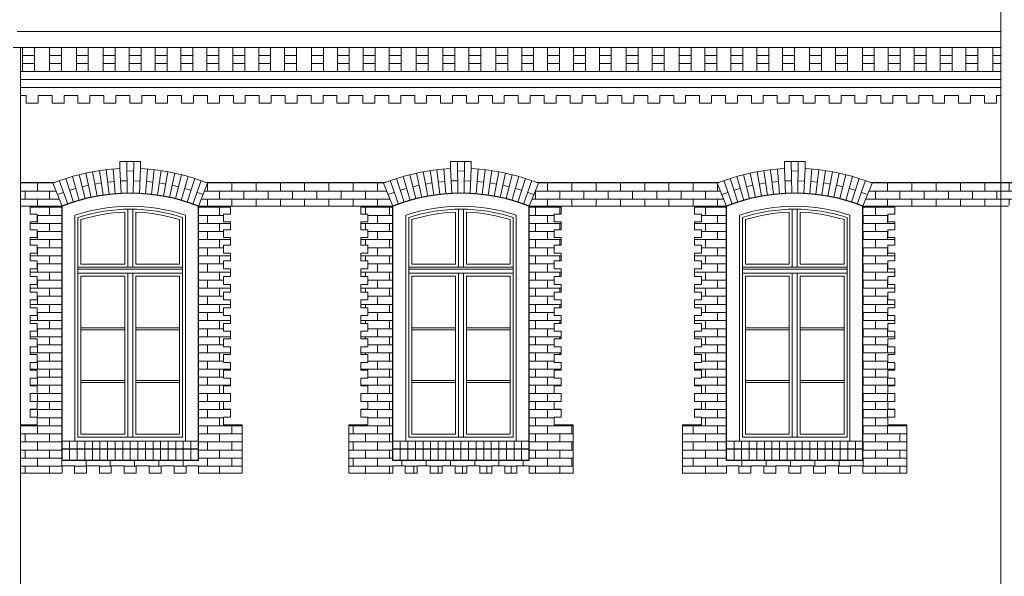
# Model space of a CAD drawing. Units: centimetres. Extents: x 11711 to 27676, y -13618 to -101.
# Drawn here: x 22854 to 23843, y -8906 to -8347 of the extents above; entities that cross this region are included whole.
import ezdxf

# ---------------------------------------------------------------- set-up
doc = ezdxf.new("R2010")
doc.units = ezdxf.units.CM
for name, color, linetype, lineweight in [('Elewacje', 142, 'Continuous', 25), ('Lpomoc', 95, 'Continuous', 13), ('Obrys', 143, 'Continuous', 20), ('Wypełnienie', 252, 'Continuous', 9)]:
    doc.layers.add(name, color=color, linetype=linetype, lineweight=lineweight)

msp = doc.modelspace()

# ---------------------------------------------------------------- hatches: boundary and pattern name
at = {"layer": 'Wypełnienie'}
h = msp.add_hatch(dxfattribs=at)
h.set_pattern_fill('AR-BRSTD', color=256, scale=0.12, style=0)
h.paths.add_polyline_path([(22840.31, -8534.44), (22840.31, -8510.44), (22836.88, -8510.44), (22836.88, -8534.44)])
edge = h.paths.add_edge_path()
edge.add_line((22855.31, -8510.44), (22855.31, -8534.44))
edge.add_line((22855.31, -8534.44), (22896.88, -8534.44))
edge.add_line((22896.88, -8534.44), (22887.69, -8511.19))
edge.add_arc((22965.38, -8707.79), 211.39, 111.00229, 111.56197, ccw=False)
edge.add_line((22889.61, -8510.44), (22855.31, -8510.44))
h = msp.add_hatch(dxfattribs=at)
h.set_pattern_fill('AR-BRSTD', color=256, scale=0.12, style=0)
h.paths.add_polyline_path([(23219.69, -8511.19, -0.002442), (23221.61, -8510.44), (23154.14, -8510.44), (23041.14, -8510.44, -0.002442), (23043.06, -8511.19), (23033.88, -8534.44), (23178.88, -8534.44), (23228.88, -8534.44)])
h = msp.add_hatch(dxfattribs=at)
h.set_pattern_fill('AR-BRSTD', color=256, scale=0.12, style=0)
h.paths.add_polyline_path([(23554.69, -8511.19, -0.002442), (23556.61, -8510.44), (23489.14, -8510.44), (23373.14, -8510.44, -0.002442), (23375.06, -8511.19), (23365.88, -8534.44), (23510.88, -8534.44), (23563.88, -8534.44)])
h = msp.add_hatch(dxfattribs=at)
h.set_pattern_fill('AR-BRSTD', color=256, scale=0.12, style=0)
h.paths.add_polyline_path([(23942, -8510.44), (23708.14, -8510.44, -0.002442), (23710.06, -8511.19), (23700.88, -8534.44), (23846.9, -8534.44), (23846.9, -8533.33), (23866.88, -8532.51), (23866.88, -8531.39), (23858.26, -8531.39, -0.414214), (23850.76, -8523.89), (23866.88, -8523.89), (23866.88, -8522.23), (23863.88, -8522.23), (23863.88, -8519.23)])
h = msp.add_hatch(dxfattribs=at)
h.set_pattern_fill('AR-BRSTD', color=256, scale=0.12, style=0)
h.paths.add_polyline_path([(22855.31, -8754.04), (22855.31, -8802.53), (22896.88, -8802.53), (22896.88, -8795.03), (22909.38, -8795.03), (22909.38, -8802.53), (22921.38, -8802.53), (22921.38, -8795.03), (22934.38, -8795.03), (22934.38, -8802.53), (22946.38, -8802.53), (22946.38, -8795.03), (22959.38, -8795.03), (22959.38, -8802.53), (22971.38, -8802.53), (22971.38, -8795.03), (22984.38, -8795.03), (22984.38, -8802.53), (22996.38, -8802.53), (22996.38, -8795.03), (23009.38, -8795.03), (23009.38, -8802.53), (23021.38, -8802.53), (23021.38, -8795.03), (23033.88, -8795.03), (23033.88, -8802.53), (23077.88, -8802.53), (23077.88, -8754.04), (23058.88, -8754.04), (23058.88, -8746.2), (23065.88, -8746.2), (23065.88, -8738.36), (23058.88, -8738.36), (23058.88, -8730.52), (23065.88, -8730.52), (23065.88, -8722.67), (23058.88, -8722.67), (23058.88, -8714.83), (23065.88, -8714.83), (23065.88, -8706.99), (23058.88, -8706.99), (23058.88, -8699.14), (23065.88, -8699.14), (23065.88, -8691.3), (23058.88, -8691.3), (23058.88, -8683.46), (23065.88, -8683.46), (23065.88, -8675.61), (23058.88, -8675.61), (23058.88, -8667.77), (23065.88, -8667.77), (23065.88, -8659.93), (23058.88, -8659.93), (23058.88, -8652.09), (23065.88, -8652.09), (23065.88, -8644.24), (23058.88, -8644.24), (23058.88, -8636.4), (23065.88, -8636.4), (23065.88, -8628.56), (23058.88, -8628.56), (23058.88, -8620.71), (23065.88, -8620.71), (23065.88, -8612.87), (23058.88, -8612.87), (23058.88, -8605.03), (23065.88, -8605.03), (23065.88, -8597.18), (23058.88, -8597.18), (23058.88, -8589.34), (23065.88, -8589.34), (23065.88, -8581.5), (23058.88, -8581.5), (23058.88, -8573.65), (23065.88, -8573.65), (23065.88, -8565.81), (23058.88, -8565.81), (23058.88, -8557.97), (23065.88, -8557.97), (23065.88, -8550.13), (23058.88, -8550.13), (23058.88, -8542.28), (23065.88, -8542.28), (23065.88, -8534.44), (23033.88, -8534.44), (23033.88, -8789.65), (22896.88, -8789.65), (22896.88, -8534.44), (22864.88, -8534.44), (22864.88, -8542.28), (22871.88, -8542.28), (22871.88, -8550.13), (22864.88, -8550.13), (22864.88, -8557.97), (22871.88, -8557.97), (22871.88, -8565.81), (22864.88, -8565.81), (22864.88, -8573.65), (22871.88, -8573.65), (22871.88, -8581.5), (22864.88, -8581.5), (22864.88, -8589.34), (22871.88, -8589.34), (22871.88, -8597.18), (22864.88, -8597.18), (22864.88, -8605.03), (22871.88, -8605.03), (22871.88, -8612.87), (22864.88, -8612.87), (22864.88, -8620.71), (22871.88, -8620.71), (22871.88, -8628.56), (22864.88, -8628.56), (22864.88, -8636.4), (22871.88, -8636.4), (22871.88, -8644.24), (22864.88, -8644.24), (22864.88, -8652.09), (22871.88, -8652.09), (22871.88, -8659.93), (22864.88, -8659.93), (22864.88, -8667.77), (22871.88, -8667.77), (22871.88, -8675.61), (22864.88, -8675.61), (22864.88, -8683.46), (22871.88, -8683.46), (22871.88, -8691.3), (22864.88, -8691.3), (22864.88, -8699.14), (22871.88, -8699.14), (22871.88, -8706.99), (22864.88, -8706.99), (22864.88, -8714.83), (22871.88, -8714.83), (22871.88, -8722.67), (22864.88, -8722.67), (22864.88, -8730.52), (22871.88, -8730.52), (22871.88, -8738.36), (22864.88, -8738.36), (22864.88, -8746.2), (22871.88, -8746.2), (22871.88, -8754.04)])
h = msp.add_hatch(dxfattribs=at)
h.set_pattern_fill('AR-BRSTD', color=256, scale=0.12, style=0)
h.paths.add_polyline_path([(23228.88, -8534.44), (23196.88, -8534.44), (23196.88, -8542.28), (23203.88, -8542.28), (23203.88, -8550.13), (23196.88, -8550.13), (23196.88, -8557.97), (23203.88, -8557.97), (23203.88, -8565.81), (23196.88, -8565.81), (23196.88, -8573.65), (23203.88, -8573.65), (23203.88, -8581.5), (23196.88, -8581.5), (23196.88, -8589.34), (23203.88, -8589.34), (23203.88, -8597.18), (23196.88, -8597.18), (23196.88, -8605.03), (23203.88, -8605.03), (23203.88, -8612.87), (23196.88, -8612.87), (23196.88, -8620.71), (23203.88, -8620.71), (23203.88, -8628.56), (23196.88, -8628.56), (23196.88, -8636.4), (23203.88, -8636.4), (23203.88, -8644.24), (23196.88, -8644.24), (23196.88, -8652.09), (23203.88, -8652.09), (23203.88, -8659.93), (23196.88, -8659.93), (23196.88, -8667.77), (23203.88, -8667.77), (23203.88, -8675.61), (23196.88, -8675.61), (23196.88, -8683.46), (23203.88, -8683.46), (23203.88, -8691.3), (23196.88, -8691.3), (23196.88, -8699.14), (23203.88, -8699.14), (23203.88, -8706.99), (23196.88, -8706.99), (23196.88, -8714.83), (23203.88, -8714.83), (23203.88, -8722.67), (23196.88, -8722.67), (23196.88, -8730.52), (23203.88, -8730.52), (23203.88, -8738.36), (23196.88, -8738.36), (23196.88, -8746.2), (23203.88, -8746.2), (23203.88, -8754.04), (23196.88, -8754.04), (23184.88, -8754.04), (23184.88, -8802.53), (23228.88, -8802.53), (23228.88, -8795.03), (23241.38, -8795.03), (23241.38, -8802.53), (23253.38, -8802.53), (23253.38, -8795.03), (23266.38, -8795.03), (23266.38, -8802.53), (23278.38, -8802.53), (23278.38, -8795.03), (23291.38, -8795.03), (23291.38, -8802.53), (23303.38, -8802.53), (23303.38, -8795.03), (23316.38, -8795.03), (23316.38, -8802.53), (23328.38, -8802.53), (23328.38, -8795.03), (23341.38, -8795.03), (23341.38, -8802.53), (23353.38, -8802.53), (23353.38, -8795.03), (23365.88, -8795.03), (23365.88, -8802.53), (23409.88, -8802.53), (23409.88, -8754.04), (23397.88, -8754.04), (23390.88, -8754.04), (23390.88, -8746.2), (23397.88, -8746.2), (23397.88, -8738.36), (23390.88, -8738.36), (23390.88, -8730.52), (23397.88, -8730.52), (23397.88, -8722.67), (23390.88, -8722.67), (23390.88, -8714.83), (23397.88, -8714.83), (23397.88, -8706.99), (23390.88, -8706.99), (23390.88, -8699.14), (23397.88, -8699.14), (23397.88, -8691.3), (23390.88, -8691.3), (23390.88, -8683.46), (23397.88, -8683.46), (23397.88, -8675.61), (23390.88, -8675.61), (23390.88, -8667.77), (23397.88, -8667.77), (23397.88, -8659.93), (23390.88, -8659.93), (23390.88, -8652.09), (23397.88, -8652.09), (23397.88, -8644.24), (23390.88, -8644.24), (23390.88, -8636.4), (23397.88, -8636.4), (23397.88, -8628.56), (23390.88, -8628.56), (23390.88, -8620.71), (23397.88, -8620.71), (23397.88, -8612.87), (23390.88, -8612.87), (23390.88, -8605.03), (23397.88, -8605.03), (23397.88, -8597.18), (23390.88, -8597.18), (23390.88, -8589.34), (23397.88, -8589.34), (23397.88, -8581.5), (23390.88, -8581.5), (23390.88, -8573.65), (23397.88, -8573.65), (23397.88, -8565.81), (23390.88, -8565.81), (23390.88, -8557.97), (23397.88, -8557.97), (23397.88, -8550.13), (23390.88, -8550.13), (23390.88, -8542.28), (23397.88, -8542.28), (23397.88, -8534.44), (23365.88, -8534.44), (23365.88, -8789.65), (23228.88, -8789.65)])
h = msp.add_hatch(dxfattribs=at)
h.set_pattern_fill('AR-BRSTD', color=256, scale=0.12, style=0)
h.paths.add_polyline_path([(23563.88, -8534.44), (23531.88, -8534.44), (23531.88, -8542.28), (23538.88, -8542.28), (23538.88, -8550.13), (23531.88, -8550.13), (23531.88, -8557.97), (23538.88, -8557.97), (23538.88, -8565.81), (23531.88, -8565.81), (23531.88, -8573.65), (23538.88, -8573.65), (23538.88, -8581.5), (23531.88, -8581.5), (23531.88, -8589.34), (23538.88, -8589.34), (23538.88, -8597.18), (23531.88, -8597.18), (23531.88, -8605.03), (23538.88, -8605.03), (23538.88, -8612.87), (23531.88, -8612.87), (23531.88, -8620.71), (23538.88, -8620.71), (23538.88, -8628.56), (23531.88, -8628.56), (23531.88, -8636.4), (23538.88, -8636.4), (23538.88, -8644.24), (23531.88, -8644.24), (23531.88, -8652.09), (23538.88, -8652.09), (23538.88, -8659.93), (23531.88, -8659.93), (23531.88, -8667.77), (23538.88, -8667.77), (23538.88, -8675.61), (23531.88, -8675.61), (23531.88, -8683.46), (23538.88, -8683.46), (23538.88, -8691.3), (23531.88, -8691.3), (23531.88, -8699.14), (23538.88, -8699.14), (23538.88, -8706.99), (23531.88, -8706.99), (23531.88, -8714.83), (23538.88, -8714.83), (23538.88, -8722.67), (23531.88, -8722.67), (23531.88, -8730.52), (23538.88, -8730.52), (23538.88, -8738.36), (23531.88, -8738.36), (23531.88, -8746.2), (23538.88, -8746.2), (23538.88, -8754.04), (23531.88, -8754.04), (23519.88, -8754.04), (23519.88, -8802.53), (23563.88, -8802.53), (23563.88, -8795.03), (23576.38, -8795.03), (23576.38, -8802.53), (23588.38, -8802.53), (23588.38, -8795.03), (23601.38, -8795.03), (23601.38, -8802.53), (23613.38, -8802.53), (23613.38, -8795.03), (23626.38, -8795.03), (23626.38, -8802.53), (23638.38, -8802.53), (23638.38, -8795.03), (23651.38, -8795.03), (23651.38, -8802.53), (23663.38, -8802.53), (23663.38, -8795.03), (23676.38, -8795.03), (23676.38, -8802.53), (23688.38, -8802.53), (23688.38, -8795.03), (23700.88, -8795.03), (23700.88, -8802.53), (23744.88, -8802.53), (23744.88, -8754.04), (23732.88, -8754.04), (23725.88, -8754.04), (23725.88, -8746.2), (23732.88, -8746.2), (23732.88, -8738.36), (23725.88, -8738.36), (23725.88, -8730.52), (23732.88, -8730.52), (23732.88, -8722.67), (23725.88, -8722.67), (23725.88, -8714.83), (23732.88, -8714.83), (23732.88, -8706.99), (23725.88, -8706.99), (23725.88, -8699.14), (23732.88, -8699.14), (23732.88, -8691.3), (23725.88, -8691.3), (23725.88, -8683.46), (23732.88, -8683.46), (23732.88, -8675.61), (23725.88, -8675.61), (23725.88, -8667.77), (23732.88, -8667.77), (23732.88, -8659.93), (23725.88, -8659.93), (23725.88, -8652.09), (23732.88, -8652.09), (23732.88, -8644.24), (23725.88, -8644.24), (23725.88, -8636.4), (23732.88, -8636.4), (23732.88, -8628.56), (23725.88, -8628.56), (23725.88, -8620.71), (23732.88, -8620.71), (23732.88, -8612.87), (23725.88, -8612.87), (23725.88, -8605.03), (23732.88, -8605.03), (23732.88, -8597.18), (23725.88, -8597.18), (23725.88, -8589.34), (23732.88, -8589.34), (23732.88, -8581.5), (23725.88, -8581.5), (23725.88, -8573.65), (23732.88, -8573.65), (23732.88, -8565.81), (23725.88, -8565.81), (23725.88, -8557.97), (23732.88, -8557.97), (23732.88, -8550.13), (23725.88, -8550.13), (23725.88, -8542.28), (23732.88, -8542.28), (23732.88, -8534.44), (23700.88, -8534.44), (23700.88, -8789.65), (23563.88, -8789.65)])

# ---------------------------------------------------------------- linework, layer by layer
at = {"layer": 'Elewacje'}
for p, q in [((22896.88, -8789.65), (22896.88, -8534.44)), ((23033.88, -8789.65), (23033.88, -8534.44)), ((23228.88, -8789.65), (23228.88, -8534.44)), ((23365.88, -8789.65), (23365.88, -8534.44)), ((23563.88, -8789.65), (23563.88, -8534.44)), ((23700.88, -8789.65), (23700.88, -8534.44)), ((23033.88, -8778.44), (22896.88, -8778.44)), ((23365.88, -8778.44), (23228.88, -8778.44)), ((23700.88, -8778.44), (23563.88, -8778.44)), ((23033.88, -8789.65), (22896.88, -8789.65)), ((23365.88, -8789.65), (23228.88, -8789.65)), ((23700.88, -8789.65), (23563.88, -8789.65))]:
    msp.add_line(p, q, dxfattribs=at)
for centre in [(22965.38, -8707.79), (23297.38, -8707.79), (23632.38, -8707.79)]:
    msp.add_arc(centre, 186.39, 68.43803, 111.56197, dxfattribs=at)
at = {"layer": 'Lpomoc'}
for p, q in [((22847.88, -8375.09), (23839.44, -8375.09)), ((22857.29, -8399.09), (22857.29, -8375.09)), ((22869.29, -8399.09), (22869.29, -8375.09)), ((22884.29, -8399.09), (22884.29, -8375.09)), ((22896.29, -8399.09), (22896.29, -8375.09)), ((22911.29, -8399.09), (22911.29, -8375.09)), ((22923.29, -8399.09), (22923.29, -8375.09)), ((22938.29, -8399.09), (22938.29, -8375.09)), ((22950.29, -8399.09), (22950.29, -8375.09)), ((22964.29, -8399.09), (22964.29, -8375.09)), ((22976.29, -8399.09), (22976.29, -8375.09)), ((22990.29, -8399.09), (22990.29, -8375.09)), ((23002.29, -8399.09), (23002.29, -8375.09)), ((23016.29, -8399.09), (23016.29, -8375.09)), ((23028.29, -8399.09), (23028.29, -8375.09)), ((23042.29, -8399.09), (23042.29, -8375.09)), ((23054.29, -8399.09), (23054.29, -8375.09)), ((23068.29, -8399.09), (23068.29, -8375.09)), ((23080.29, -8399.09), (23080.29, -8375.09)), ((23094.29, -8399.09), (23094.29, -8375.09)), ((23106.29, -8399.09), (23106.29, -8375.09)), ((23120.29, -8399.09), (23120.29, -8375.09)), ((23132.29, -8399.09), (23132.29, -8375.09)), ((23147.29, -8399.09), (23147.29, -8375.09)), ((23159.29, -8399.09), (23159.29, -8375.09)), ((23173.29, -8399.09), (23173.29, -8375.09)), ((23185.29, -8399.09), (23185.29, -8375.09)), ((23199.29, -8399.09), (23199.29, -8375.09)), ((23211.29, -8399.09), (23211.29, -8375.09)), ((23225.29, -8399.09), (23225.29, -8375.09)), ((23237.29, -8399.09), (23237.29, -8375.09)), ((23252.29, -8399.09), (23252.29, -8375.09)), ((23264.29, -8399.09), (23264.29, -8375.09)), ((23279.29, -8399.09), (23279.29, -8375.09)), ((23291.29, -8399.09), (23291.29, -8375.09)), ((23305.29, -8399.09), (23305.29, -8375.09)), ((23317.29, -8399.09), (23317.29, -8375.09)), ((23332.29, -8399.09), (23332.29, -8375.09)), ((23344.29, -8399.09), (23344.29, -8375.09)), ((23358.29, -8399.09), (23358.29, -8375.09)), ((23370.29, -8399.09), (23370.29, -8375.09)), ((23384.29, -8399.09), (23384.29, -8375.09)), ((23396.29, -8399.09), (23396.29, -8375.09)), ((23410.29, -8399.09), (23410.29, -8375.09)), ((23422.29, -8399.09), (23422.29, -8375.09)), ((23436.29, -8399.09), (23436.29, -8375.09)), ((23448.29, -8399.09), (23448.29, -8375.09)), ((23463.29, -8399.09), (23463.29, -8375.09)), ((23475.29, -8399.09), (23475.29, -8375.09)), ((23489.29, -8399.09), (23489.29, -8375.09)), ((23501.29, -8399.09), (23501.29, -8375.09)), ((23516.29, -8399.09), (23516.29, -8375.09)), ((23528.29, -8399.09), (23528.29, -8375.09)), ((23542.29, -8399.09), (23542.29, -8375.09)), ((23554.29, -8399.09), (23554.29, -8375.09)), ((23568.29, -8399.09), (23568.29, -8375.09)), ((23580.29, -8399.09), (23580.29, -8375.09)), ((23594.29, -8399.09), (23594.29, -8375.09)), ((23606.29, -8399.09), (23606.29, -8375.09)), ((23620.29, -8399.09), (23620.29, -8375.09)), ((23632.29, -8399.09), (23632.29, -8375.09)), ((23647.29, -8399.09), (23647.29, -8375.09)), ((23659.29, -8399.09), (23659.29, -8375.09)), ((23673.29, -8399.09), (23673.29, -8375.09)), ((23685.29, -8399.09), (23685.29, -8375.09)), ((23700.29, -8399.09), (23700.29, -8375.09)), ((23712.29, -8399.09), (23712.29, -8375.09)), ((23726.29, -8399.09), (23726.29, -8375.09)), ((23738.29, -8399.09), (23738.29, -8375.09)), ((23752.29, -8399.09), (23752.29, -8375.09)), ((23764.29, -8399.09), (23764.29, -8375.09)), ((23778.29, -8399.09), (23778.29, -8375.09)), ((23790.29, -8399.09), (23790.29, -8375.09)), ((23804.29, -8399.09), (23804.29, -8375.09)), ((23816.29, -8399.09), (23816.29, -8375.09)), ((23831.29, -8399.09), (23831.29, -8375.09)), ((22857.29, -8383.09), (22869.29, -8383.09)), ((22857.29, -8391.09), (22869.29, -8391.09)), ((22884.29, -8383.09), (22896.29, -8383.09)), ((22884.29, -8391.09), (22896.29, -8391.09)), ((22911.29, -8383.09), (22923.29, -8383.09)), ((22911.29, -8391.09), (22923.29, -8391.09)), ((22938.29, -8383.09), (22950.29, -8383.09)), ((22938.29, -8391.09), (22950.29, -8391.09)), ((22964.29, -8383.09), (22976.29, -8383.09)), ((22964.29, -8391.09), (22976.29, -8391.09)), ((22990.29, -8383.09), (23002.29, -8383.09)), ((22990.29, -8391.09), (23002.29, -8391.09)), ((23016.29, -8383.09), (23028.29, -8383.09)), ((23016.29, -8391.09), (23028.29, -8391.09)), ((23042.29, -8383.09), (23054.29, -8383.09)), ((23042.29, -8391.09), (23054.29, -8391.09)), ((23068.29, -8383.09), (23080.29, -8383.09)), ((23068.29, -8391.09), (23080.29, -8391.09)), ((23094.29, -8383.09), (23106.29, -8383.09)), ((23094.29, -8391.09), (23106.29, -8391.09)), ((23120.29, -8383.09), (23132.29, -8383.09)), ((23120.29, -8391.09), (23132.29, -8391.09)), ((23147.29, -8383.09), (23159.29, -8383.09)), ((23147.29, -8391.09), (23159.29, -8391.09)), ((23173.29, -8383.09), (23185.29, -8383.09)), ((23173.29, -8391.09), (23185.29, -8391.09)), ((23199.29, -8383.09), (23211.29, -8383.09)), ((23199.29, -8391.09), (23211.29, -8391.09)), ((23225.29, -8383.09), (23237.29, -8383.09)), ((23225.29, -8391.09), (23237.29, -8391.09)), ((23252.29, -8383.09), (23264.29, -8383.09)), ((23252.29, -8391.09), (23264.29, -8391.09)), ((23279.29, -8383.09), (23291.29, -8383.09)), ((23279.29, -8391.09), (23291.29, -8391.09)), ((23305.29, -8383.09), (23317.29, -8383.09)), ((23305.29, -8391.09), (23317.29, -8391.09)), ((23332.29, -8383.09), (23344.29, -8383.09)), ((23332.29, -8391.09), (23344.29, -8391.09)), ((23358.29, -8383.09), (23370.29, -8383.09)), ((23358.29, -8391.09), (23370.29, -8391.09)), ((23384.29, -8383.09), (23396.29, -8383.09)), ((23384.29, -8391.09), (23396.29, -8391.09)), ((23410.29, -8383.09), (23422.29, -8383.09)), ((23410.29, -8391.09), (23422.29, -8391.09)), ((23436.29, -8383.09), (23448.29, -8383.09)), ((23436.29, -8391.09), (23448.29, -8391.09)), ((23463.29, -8383.09), (23475.29, -8383.09)), ((23463.29, -8391.09), (23475.29, -8391.09)), ((23489.29, -8383.09), (23501.29, -8383.09)), ((23489.29, -8391.09), (23501.29, -8391.09)), ((23516.29, -8383.09), (23528.29, -8383.09)), ((23516.29, -8391.09), (23528.29, -8391.09)), ((23542.29, -8383.09), (23554.29, -8383.09)), ((23542.29, -8391.09), (23554.29, -8391.09)), ((23568.29, -8383.09), (23580.29, -8383.09)), ((23568.29, -8391.09), (23580.29, -8391.09)), ((23594.29, -8383.09), (23606.29, -8383.09)), ((23594.29, -8391.09), (23606.29, -8391.09)), ((23620.29, -8383.09), (23632.29, -8383.09)), ((23620.29, -8391.09), (23632.29, -8391.09)), ((23647.29, -8383.09), (23659.29, -8383.09)), ((23647.29, -8391.09), (23659.29, -8391.09)), ((23673.29, -8383.09), (23685.29, -8383.09)), ((23673.29, -8391.09), (23685.29, -8391.09)), ((23700.29, -8383.09), (23712.29, -8383.09)), ((23700.29, -8391.09), (23712.29, -8391.09)), ((23726.29, -8383.09), (23738.29, -8383.09)), ((23726.29, -8391.09), (23738.29, -8391.09)), ((23752.29, -8383.09), (23764.29, -8383.09)), ((23752.29, -8391.09), (23764.29, -8391.09)), ((23778.29, -8383.09), (23790.29, -8383.09)), ((23778.29, -8391.09), (23790.29, -8391.09)), ((23804.29, -8383.09), (23816.29, -8383.09)), ((23804.29, -8391.09), (23816.29, -8391.09)), ((23831.29, -8383.09), (23839.44, -8383.09)), ((23831.29, -8391.09), (23839.44, -8391.09)), ((22855.31, -8399.09), (23839.44, -8399.09)), ((23839.44, -8407.09), (22855.31, -8407.09)), ((22855.31, -8415.09), (23839.44, -8415.09)), ((22961.8, -8489.43), (22962.33, -8521.42)), ((22968.95, -8489.43), (22968.43, -8521.42)), ((23293.8, -8489.43), (23294.33, -8521.42)), ((23300.95, -8489.43), (23300.43, -8521.42)), ((23628.8, -8489.43), (23629.33, -8521.42)), ((23635.95, -8489.43), (23635.43, -8521.42)), ((22927.53, -8499.81), (22932.01, -8524.41)), ((22934.36, -8498.68), (22938.03, -8523.41)), ((22941.22, -8497.78), (22944.07, -8522.62)), ((22948.1, -8497.1), (22950.14, -8522.02)), ((22955, -8496.65), (22956.23, -8521.62)), ((22961.96, -8498.99), (22968.79, -8499.1)), ((22975.75, -8496.65), (22974.52, -8521.62)), ((22980.61, -8522.02), (22982.65, -8497.1)), ((22986.68, -8522.62), (22989.53, -8497.78)), ((22992.72, -8523.41), (22996.39, -8498.68)), ((22998.74, -8524.41), (23003.22, -8499.81)), ((23259.53, -8499.81), (23264.01, -8524.41)), ((23266.36, -8498.68), (23270.03, -8523.41)), ((23273.22, -8497.78), (23276.07, -8522.62)), ((23280.1, -8497.1), (23282.14, -8522.02)), ((23287, -8496.65), (23288.23, -8521.62)), ((23293.96, -8498.99), (23300.79, -8499.1)), ((23307.75, -8496.65), (23306.52, -8521.62)), ((23312.61, -8522.02), (23314.65, -8497.1)), ((23318.68, -8522.62), (23321.53, -8497.78)), ((23324.72, -8523.41), (23328.39, -8498.68)), ((23330.74, -8524.41), (23335.22, -8499.81)), ((23594.53, -8499.81), (23599.01, -8524.41)), ((23601.36, -8498.68), (23605.03, -8523.41)), ((23608.22, -8497.78), (23611.07, -8522.62)), ((23615.1, -8497.1), (23617.14, -8522.02)), ((23622, -8496.65), (23623.23, -8521.62)), ((23628.96, -8498.99), (23635.79, -8499.1)), ((23642.75, -8496.65), (23641.52, -8521.62)), ((23647.61, -8522.02), (23649.65, -8497.1)), ((23653.68, -8522.62), (23656.53, -8497.78)), ((23659.72, -8523.41), (23663.39, -8498.68)), ((23665.74, -8524.41), (23670.22, -8499.81)), ((22894.16, -8508.75), (22902.58, -8532.29)), ((22900.71, -8506.53), (22908.36, -8530.33)), ((22907.33, -8504.52), (22914.2, -8528.56)), ((22914.01, -8502.73), (22920.09, -8526.98)), ((22920.75, -8501.16), (22926.03, -8525.6)), ((22942.65, -8510.2), (22949.12, -8509.56)), ((22955.61, -8508.92), (22962.12, -8508.92)), ((22968.63, -8508.92), (22975.13, -8509.24)), ((22981.63, -8509.56), (22988.09, -8510.31)), ((23004.72, -8525.6), (23010, -8501.16)), ((23010.66, -8526.98), (23016.74, -8502.73)), ((23016.56, -8528.56), (23023.42, -8504.52)), ((23022.39, -8530.33), (23030.04, -8506.53)), ((23028.17, -8532.29), (23036.59, -8508.75)), ((23226.16, -8508.75), (23234.58, -8532.29)), ((23232.71, -8506.53), (23240.36, -8530.33)), ((23239.33, -8504.52), (23246.2, -8528.56)), ((23246.01, -8502.73), (23252.09, -8526.98)), ((23252.75, -8501.16), (23258.03, -8525.6)), ((23274.65, -8510.2), (23281.12, -8509.56)), ((23287.61, -8508.92), (23294.12, -8508.92)), ((23300.63, -8508.92), (23307.13, -8509.24)), ((23313.63, -8509.56), (23320.09, -8510.31)), ((23336.72, -8525.6), (23342, -8501.16)), ((23342.66, -8526.98), (23348.74, -8502.73)), ((23348.56, -8528.56), (23355.42, -8504.52)), ((23354.39, -8530.33), (23362.04, -8506.53)), ((23360.17, -8532.29), (23368.59, -8508.75)), ((23561.16, -8508.75), (23569.58, -8532.29)), ((23567.71, -8506.53), (23575.36, -8530.33)), ((23574.33, -8504.52), (23581.2, -8528.56)), ((23581.01, -8502.73), (23587.09, -8526.98)), ((23587.75, -8501.16), (23593.03, -8525.6)), ((23609.65, -8510.2), (23616.12, -8509.56)), ((23622.61, -8508.92), (23629.12, -8508.92)), ((23635.63, -8508.92), (23642.13, -8509.24)), ((23648.63, -8509.56), (23655.09, -8510.31)), ((23671.72, -8525.6), (23677, -8501.16)), ((23677.66, -8526.98), (23683.74, -8502.73)), ((23683.56, -8528.56), (23690.42, -8504.52)), ((23689.39, -8530.33), (23697.04, -8506.53)), ((23695.17, -8532.29), (23703.59, -8508.75)), ((22855.31, -8510.44), (22889.61, -8510.44)), ((22904.54, -8518.43), (22910.79, -8516.64)), ((22917.05, -8514.86), (22923.39, -8513.38)), ((22929.77, -8512.11), (22936.19, -8511.05)), ((23000.98, -8512.11), (22994.56, -8511.05)), ((23013.7, -8514.86), (23007.36, -8513.38)), ((23026.22, -8518.43), (23019.99, -8516.54)), ((23178.88, -8510.44), (23041.14, -8510.44)), ((23154.14, -8510.44), (23221.61, -8510.44)), ((23236.54, -8518.43), (23242.79, -8516.64)), ((23249.05, -8514.86), (23255.39, -8513.38)), ((23261.77, -8512.11), (23268.19, -8511.05)), ((23332.98, -8512.11), (23326.56, -8511.05)), ((23345.7, -8514.86), (23339.36, -8513.38)), ((23358.22, -8518.43), (23351.99, -8516.54)), ((23510.88, -8510.44), (23373.14, -8510.44)), ((23489.14, -8510.44), (23556.61, -8510.44)), ((23571.54, -8518.43), (23577.79, -8516.64)), ((23584.05, -8514.86), (23590.39, -8513.38)), ((23596.77, -8512.11), (23603.19, -8511.05)), ((23667.98, -8512.11), (23661.56, -8511.05)), ((23680.7, -8514.86), (23674.36, -8513.38)), ((23693.22, -8518.43), (23686.99, -8516.54)), ((23942, -8510.44), (23708.14, -8510.44)), ((22892.28, -8522.81), (22898.37, -8520.52)), ((23038.47, -8522.81), (23032.38, -8520.52)), ((23224.28, -8522.81), (23230.37, -8520.52)), ((23370.47, -8522.81), (23364.38, -8520.52)), ((23559.28, -8522.81), (23565.37, -8520.52)), ((23705.47, -8522.81), (23699.38, -8520.52)), ((22896.88, -8534.44), (22855.31, -8534.44)), ((22962.88, -8537.4), (22962.88, -8595.63)), ((22967.88, -8537.4), (22967.88, -8595.63)), ((23033.88, -8534.44), (23178.88, -8534.44)), ((23228.88, -8534.44), (23146.88, -8534.44)), ((23294.88, -8537.4), (23294.88, -8595.63)), ((23299.88, -8537.4), (23299.88, -8595.63)), ((23365.88, -8534.44), (23510.88, -8534.44)), ((23563.88, -8534.44), (23481.88, -8534.44)), ((23629.88, -8537.4), (23629.88, -8595.63)), ((23634.88, -8537.4), (23634.88, -8595.63)), ((23700.88, -8534.44), (23846.9, -8534.44)), ((23017.88, -8595.63), (22912.88, -8595.63)), ((23017.88, -8597.63), (22912.88, -8597.63)), ((23349.88, -8595.63), (23244.88, -8595.63)), ((23349.88, -8597.63), (23244.88, -8597.63)), ((23684.88, -8595.63), (23579.88, -8595.63)), ((23684.88, -8597.63), (23579.88, -8597.63)), ((23017.88, -8601.63), (22912.88, -8601.63)), ((22962.88, -8601.63), (22962.88, -8766.44)), ((22967.88, -8601.63), (22967.88, -8766.44)), ((23349.88, -8601.63), (23244.88, -8601.63)), ((23294.88, -8601.63), (23294.88, -8766.44)), ((23299.88, -8601.63), (23299.88, -8766.44)), ((23684.88, -8601.63), (23579.88, -8601.63)), ((23629.88, -8601.63), (23629.88, -8766.44)), ((23634.88, -8601.63), (23634.88, -8766.44)), ((22959.88, -8656.57), (22915.88, -8656.57)), ((22970.88, -8656.57), (23014.88, -8656.57)), ((23291.88, -8656.57), (23247.88, -8656.57)), ((23302.88, -8656.57), (23346.88, -8656.57)), ((23626.88, -8656.57), (23582.88, -8656.57)), ((23637.88, -8656.57), (23681.88, -8656.57)), ((22959.88, -8658.57), (22915.88, -8658.57)), ((22970.88, -8658.57), (23014.88, -8658.57)), ((23291.88, -8658.57), (23247.88, -8658.57)), ((23302.88, -8658.57), (23346.88, -8658.57)), ((23626.88, -8658.57), (23582.88, -8658.57)), ((23637.88, -8658.57), (23681.88, -8658.57)), ((22959.88, -8709.5), (22915.88, -8709.5)), ((22959.88, -8711.5), (22915.88, -8711.5)), ((22970.88, -8709.5), (23014.88, -8709.5)), ((22970.88, -8711.5), (23014.88, -8711.5)), ((23291.88, -8709.5), (23247.88, -8709.5)), ((23291.88, -8711.5), (23247.88, -8711.5)), ((23302.88, -8709.5), (23346.88, -8709.5)), ((23302.88, -8711.5), (23346.88, -8711.5)), ((23626.88, -8709.5), (23582.88, -8709.5)), ((23626.88, -8711.5), (23582.88, -8711.5)), ((23637.88, -8709.5), (23681.88, -8709.5)), ((23637.88, -8711.5), (23681.88, -8711.5)), ((22855.31, -8754.04), (22864.88, -8754.04)), ((23077.88, -8754.04), (23065.88, -8754.04)), ((23077.88, -8754.04), (23077.88, -8802.53)), ((23184.88, -8754.04), (23196.88, -8754.04)), ((23184.88, -8754.04), (23184.88, -8802.53)), ((23409.88, -8754.04), (23397.88, -8754.04)), ((23409.88, -8754.04), (23409.88, -8802.53)), ((23519.88, -8754.04), (23531.88, -8754.04)), ((23519.88, -8754.04), (23519.88, -8802.53)), ((23744.88, -8754.04), (23732.88, -8754.04)), ((23744.88, -8754.04), (23744.88, -8802.53)), ((22912.88, -8766.44), (23017.88, -8766.44)), ((23244.88, -8766.44), (23349.88, -8766.44)), ((23579.88, -8766.44), (23684.88, -8766.44)), ((22904.49, -8789.65), (22904.49, -8770.44)), ((22912.1, -8789.65), (22912.1, -8770.44)), ((22919.71, -8789.65), (22919.71, -8770.44)), ((22927.32, -8789.65), (22927.32, -8770.44)), ((22934.93, -8789.65), (22934.93, -8770.44)), ((22942.54, -8789.65), (22942.54, -8770.44)), ((22950.15, -8789.65), (22950.15, -8770.44)), ((22957.76, -8789.65), (22957.76, -8770.44)), ((22965.38, -8789.65), (22965.38, -8770.44)), ((22972.99, -8789.65), (22972.99, -8770.44)), ((22980.6, -8789.65), (22980.6, -8770.44)), ((22988.21, -8789.65), (22988.21, -8770.44)), ((22995.82, -8789.65), (22995.82, -8770.44)), ((23003.43, -8789.65), (23003.43, -8770.44)), ((23011.04, -8789.65), (23011.04, -8770.44)), ((23018.65, -8789.65), (23018.65, -8770.44)), ((23026.26, -8789.65), (23026.26, -8770.44)), ((23236.49, -8789.65), (23236.49, -8770.44)), ((23244.1, -8789.65), (23244.1, -8770.44)), ((23251.71, -8789.65), (23251.71, -8770.44)), ((23259.32, -8789.65), (23259.32, -8770.44)), ((23266.93, -8789.65), (23266.93, -8770.44)), ((23274.54, -8789.65), (23274.54, -8770.44)), ((23282.15, -8789.65), (23282.15, -8770.44)), ((23289.76, -8789.65), (23289.76, -8770.44)), ((23297.38, -8789.65), (23297.38, -8770.44)), ((23304.99, -8789.65), (23304.99, -8770.44)), ((23312.6, -8789.65), (23312.6, -8770.44)), ((23320.21, -8789.65), (23320.21, -8770.44)), ((23327.82, -8789.65), (23327.82, -8770.44)), ((23335.43, -8789.65), (23335.43, -8770.44)), ((23343.04, -8789.65), (23343.04, -8770.44)), ((23350.65, -8789.65), (23350.65, -8770.44)), ((23358.26, -8789.65), (23358.26, -8770.44)), ((23571.49, -8789.65), (23571.49, -8770.44)), ((23579.1, -8789.65), (23579.1, -8770.44)), ((23586.71, -8789.65), (23586.71, -8770.44)), ((23594.32, -8789.65), (23594.32, -8770.44)), ((23601.93, -8789.65), (23601.93, -8770.44)), ((23609.54, -8789.65), (23609.54, -8770.44)), ((23617.15, -8789.65), (23617.15, -8770.44)), ((23624.76, -8789.65), (23624.76, -8770.44)), ((23632.38, -8789.65), (23632.38, -8770.44)), ((23639.99, -8789.65), (23639.99, -8770.44)), ((23647.6, -8789.65), (23647.6, -8770.44)), ((23655.21, -8789.65), (23655.21, -8770.44)), ((23662.82, -8789.65), (23662.82, -8770.44)), ((23670.43, -8789.65), (23670.43, -8770.44)), ((23678.04, -8789.65), (23678.04, -8770.44)), ((23685.65, -8789.65), (23685.65, -8770.44)), ((23693.26, -8789.65), (23693.26, -8770.44)), ((22855.31, -8802.53), (22896.88, -8802.53)), ((23077.88, -8802.53), (23033.88, -8802.53)), ((23184.88, -8802.53), (23228.88, -8802.53)), ((23409.88, -8802.53), (23365.88, -8802.53)), ((23519.88, -8802.53), (23563.88, -8802.53)), ((23744.88, -8802.53), (23700.88, -8802.53))]:
    msp.add_line(p, q, dxfattribs=at)
for points in [[(23839.44, -8071.11), (23839.44, -9254.95), (23826.28, -9264.47), (23826.28, -9318.66)], [(22855.31, -8375.09), (22855.31, -9254.95), (22868.47, -9264.47), (22868.47, -9318.66)], [(22855.31, -8423.09), (22860.88, -8423.09), (22860.88, -8431.09), (22872.88, -8431.09), (22872.88, -8423.09), (22886.88, -8423.09), (22886.88, -8431.09), (22898.88, -8431.09), (22898.88, -8423.09), (22912.88, -8423.09), (22912.88, -8431.09), (22924.88, -8431.09), (22924.88, -8423.09), (22938.88, -8423.09), (22938.88, -8431.09), (22950.88, -8431.09), (22950.88, -8423.09), (22964.88, -8423.09), (22964.88, -8431.09), (22976.88, -8431.09), (22976.88, -8423.09), (22990.88, -8423.09), (22990.88, -8431.09), (23002.88, -8431.09), (23002.88, -8423.09), (23016.88, -8423.09), (23016.88, -8431.09), (23028.88, -8431.09), (23028.88, -8423.09), (23042.88, -8423.09), (23042.88, -8431.09), (23054.88, -8431.09), (23054.88, -8423.09), (23068.88, -8423.09), (23068.88, -8431.09), (23080.88, -8431.09), (23080.88, -8423.09), (23094.88, -8423.09), (23094.88, -8431.09), (23106.88, -8431.09), (23106.88, -8423.09), (23120.88, -8423.09), (23120.88, -8431.09), (23132.88, -8431.09), (23132.88, -8423.09), (23146.88, -8423.09), (23146.88, -8431.09), (23158.88, -8431.09), (23158.88, -8423.09), (23172.88, -8423.09), (23172.88, -8431.09), (23184.88, -8431.09), (23184.88, -8423.09), (23198.88, -8423.09), (23198.88, -8431.09), (23210.88, -8431.09), (23210.88, -8423.09), (23224.88, -8423.09), (23224.88, -8431.09), (23236.88, -8431.09), (23236.88, -8423.09), (23250.88, -8423.09), (23250.88, -8431.09), (23262.88, -8431.09), (23262.88, -8423.09), (23276.88, -8423.09), (23276.88, -8431.09), (23288.88, -8431.09), (23288.88, -8423.09), (23302.88, -8423.09), (23302.88, -8431.09), (23314.88, -8431.09), (23314.88, -8423.09), (23328.88, -8423.09), (23328.88, -8431.09), (23340.88, -8431.09), (23340.88, -8423.09), (23354.88, -8423.09), (23354.88, -8431.09), (23366.88, -8431.09), (23366.88, -8423.09), (23380.88, -8423.09), (23380.88, -8431.09), (23392.88, -8431.09), (23392.88, -8423.09), (23406.88, -8423.09), (23406.88, -8431.09), (23418.88, -8431.09), (23418.88, -8423.09), (23432.88, -8423.09), (23432.88, -8431.09), (23444.88, -8431.09), (23444.88, -8423.09), (23458.88, -8423.09), (23458.88, -8431.09), (23470.88, -8431.09), (23470.88, -8423.09), (23484.88, -8423.09), (23484.88, -8431.09), (23496.88, -8431.09), (23496.88, -8423.09), (23510.88, -8423.09), (23510.88, -8431.09), (23522.88, -8431.09), (23522.88, -8423.09), (23536.88, -8423.09), (23536.88, -8431.09), (23548.88, -8431.09), (23548.88, -8423.09), (23562.88, -8423.09), (23562.88, -8431.09), (23574.88, -8431.09), (23574.88, -8423.09), (23588.88, -8423.09), (23588.88, -8431.09), (23600.88, -8431.09), (23600.88, -8423.09), (23614.88, -8423.09), (23614.88, -8431.09), (23626.88, -8431.09), (23626.88, -8423.09), (23640.88, -8423.09), (23640.88, -8431.09), (23652.88, -8431.09), (23652.88, -8423.09), (23666.88, -8423.09), (23666.88, -8431.09), (23678.88, -8431.09), (23678.88, -8423.09), (23692.88, -8423.09), (23692.88, -8431.09), (23704.88, -8431.09), (23704.88, -8423.09), (23718.88, -8423.09), (23718.88, -8431.09), (23730.88, -8431.09), (23730.88, -8423.09), (23744.88, -8423.09), (23744.88, -8431.09), (23756.88, -8431.09), (23756.88, -8423.09), (23770.88, -8423.09), (23770.88, -8431.09), (23782.88, -8431.09), (23782.88, -8423.09), (23796.88, -8423.09), (23796.88, -8431.09), (23808.88, -8431.09), (23808.88, -8423.09), (23822.88, -8423.09), (23822.88, -8431.09), (23834.88, -8431.09), (23834.88, -8423.09), (23839.44, -8423.09)], [(22864.88, -8534.44), (22864.88, -8542.28), (22871.88, -8542.28), (22871.88, -8550.13), (22864.88, -8550.13), (22864.88, -8557.97), (22871.88, -8557.97), (22871.88, -8565.81), (22864.88, -8565.81), (22864.88, -8573.65), (22871.88, -8573.65), (22871.88, -8581.5), (22864.88, -8581.5), (22864.88, -8589.34), (22871.88, -8589.34), (22871.88, -8597.18), (22864.88, -8597.18), (22864.88, -8605.03), (22871.88, -8605.03), (22871.88, -8612.87), (22864.88, -8612.87), (22864.88, -8620.71), (22871.88, -8620.71), (22871.88, -8628.56), (22864.88, -8628.56), (22864.88, -8636.4), (22871.88, -8636.4), (22871.88, -8644.24), (22864.88, -8644.24), (22864.88, -8652.09), (22871.88, -8652.09), (22871.88, -8659.93), (22864.88, -8659.93), (22864.88, -8667.77), (22871.88, -8667.77), (22871.88, -8675.61), (22864.88, -8675.61), (22864.88, -8683.46), (22871.88, -8683.46), (22871.88, -8691.3), (22864.88, -8691.3), (22864.88, -8699.14), (22871.88, -8699.14), (22871.88, -8706.99), (22864.88, -8706.99), (22864.88, -8714.83), (22871.88, -8714.83), (22871.88, -8722.67), (22864.88, -8722.67), (22864.88, -8730.52), (22871.88, -8730.52), (22871.88, -8738.36), (22864.88, -8738.36), (22864.88, -8746.2), (22871.88, -8746.2), (22871.88, -8754.04), (22864.88, -8754.04), (22864.88, -8754.04)], [(23065.88, -8534.44), (23065.88, -8542.28), (23058.88, -8542.28), (23058.88, -8550.13), (23065.88, -8550.13), (23065.88, -8557.97), (23058.88, -8557.97), (23058.88, -8565.81), (23065.88, -8565.81), (23065.88, -8573.65), (23058.88, -8573.65), (23058.88, -8581.5), (23065.88, -8581.5), (23065.88, -8589.34), (23058.88, -8589.34), (23058.88, -8597.18), (23065.88, -8597.18), (23065.88, -8605.03), (23058.88, -8605.03), (23058.88, -8612.87), (23065.88, -8612.87), (23065.88, -8620.71), (23058.88, -8620.71), (23058.88, -8628.56), (23065.88, -8628.56), (23065.88, -8636.4), (23058.88, -8636.4), (23058.88, -8644.24), (23065.88, -8644.24), (23065.88, -8652.09), (23058.88, -8652.09), (23058.88, -8659.93), (23065.88, -8659.93), (23065.88, -8667.77), (23058.88, -8667.77), (23058.88, -8675.61), (23065.88, -8675.61), (23065.88, -8683.46), (23058.88, -8683.46), (23058.88, -8691.3), (23065.88, -8691.3), (23065.88, -8699.14), (23058.88, -8699.14), (23058.88, -8706.99), (23065.88, -8706.99), (23065.88, -8714.83), (23058.88, -8714.83), (23058.88, -8722.67), (23065.88, -8722.67), (23065.88, -8730.52), (23058.88, -8730.52), (23058.88, -8738.36), (23065.88, -8738.36), (23065.88, -8746.2), (23058.88, -8746.2), (23058.88, -8754.04), (23065.88, -8754.04), (23065.88, -8754.04)], [(23196.88, -8534.44), (23196.88, -8542.28), (23203.88, -8542.28), (23203.88, -8550.13), (23196.88, -8550.13), (23196.88, -8557.97), (23203.88, -8557.97), (23203.88, -8565.81), (23196.88, -8565.81), (23196.88, -8573.65), (23203.88, -8573.65), (23203.88, -8581.5), (23196.88, -8581.5), (23196.88, -8589.34), (23203.88, -8589.34), (23203.88, -8597.18), (23196.88, -8597.18), (23196.88, -8605.03), (23203.88, -8605.03), (23203.88, -8612.87), (23196.88, -8612.87), (23196.88, -8620.71), (23203.88, -8620.71), (23203.88, -8628.56), (23196.88, -8628.56), (23196.88, -8636.4), (23203.88, -8636.4), (23203.88, -8644.24), (23196.88, -8644.24), (23196.88, -8652.09), (23203.88, -8652.09), (23203.88, -8659.93), (23196.88, -8659.93), (23196.88, -8667.77), (23203.88, -8667.77), (23203.88, -8675.61), (23196.88, -8675.61), (23196.88, -8683.46), (23203.88, -8683.46), (23203.88, -8691.3), (23196.88, -8691.3), (23196.88, -8699.14), (23203.88, -8699.14), (23203.88, -8706.99), (23196.88, -8706.99), (23196.88, -8714.83), (23203.88, -8714.83), (23203.88, -8722.67), (23196.88, -8722.67), (23196.88, -8730.52), (23203.88, -8730.52), (23203.88, -8738.36), (23196.88, -8738.36), (23196.88, -8746.2), (23203.88, -8746.2), (23203.88, -8754.04), (23196.88, -8754.04), (23196.88, -8754.04)], [(23397.88, -8534.44), (23397.88, -8542.28), (23390.88, -8542.28), (23390.88, -8550.13), (23397.88, -8550.13), (23397.88, -8557.97), (23390.88, -8557.97), (23390.88, -8565.81), (23397.88, -8565.81), (23397.88, -8573.65), (23390.88, -8573.65), (23390.88, -8581.5), (23397.88, -8581.5), (23397.88, -8589.34), (23390.88, -8589.34), (23390.88, -8597.18), (23397.88, -8597.18), (23397.88, -8605.03), (23390.88, -8605.03), (23390.88, -8612.87), (23397.88, -8612.87), (23397.88, -8620.71), (23390.88, -8620.71), (23390.88, -8628.56), (23397.88, -8628.56), (23397.88, -8636.4), (23390.88, -8636.4), (23390.88, -8644.24), (23397.88, -8644.24), (23397.88, -8652.09), (23390.88, -8652.09), (23390.88, -8659.93), (23397.88, -8659.93), (23397.88, -8667.77), (23390.88, -8667.77), (23390.88, -8675.61), (23397.88, -8675.61), (23397.88, -8683.46), (23390.88, -8683.46), (23390.88, -8691.3), (23397.88, -8691.3), (23397.88, -8699.14), (23390.88, -8699.14), (23390.88, -8706.99), (23397.88, -8706.99), (23397.88, -8714.83), (23390.88, -8714.83), (23390.88, -8722.67), (23397.88, -8722.67), (23397.88, -8730.52), (23390.88, -8730.52), (23390.88, -8738.36), (23397.88, -8738.36), (23397.88, -8746.2), (23390.88, -8746.2), (23390.88, -8754.04), (23397.88, -8754.04), (23397.88, -8754.04)], [(23531.88, -8534.44), (23531.88, -8542.28), (23538.88, -8542.28), (23538.88, -8550.13), (23531.88, -8550.13), (23531.88, -8557.97), (23538.88, -8557.97), (23538.88, -8565.81), (23531.88, -8565.81), (23531.88, -8573.65), (23538.88, -8573.65), (23538.88, -8581.5), (23531.88, -8581.5), (23531.88, -8589.34), (23538.88, -8589.34), (23538.88, -8597.18), (23531.88, -8597.18), (23531.88, -8605.03), (23538.88, -8605.03), (23538.88, -8612.87), (23531.88, -8612.87), (23531.88, -8620.71), (23538.88, -8620.71), (23538.88, -8628.56), (23531.88, -8628.56), (23531.88, -8636.4), (23538.88, -8636.4), (23538.88, -8644.24), (23531.88, -8644.24), (23531.88, -8652.09), (23538.88, -8652.09), (23538.88, -8659.93), (23531.88, -8659.93), (23531.88, -8667.77), (23538.88, -8667.77), (23538.88, -8675.61), (23531.88, -8675.61), (23531.88, -8683.46), (23538.88, -8683.46), (23538.88, -8691.3), (23531.88, -8691.3), (23531.88, -8699.14), (23538.88, -8699.14), (23538.88, -8706.99), (23531.88, -8706.99), (23531.88, -8714.83), (23538.88, -8714.83), (23538.88, -8722.67), (23531.88, -8722.67), (23531.88, -8730.52), (23538.88, -8730.52), (23538.88, -8738.36), (23531.88, -8738.36), (23531.88, -8746.2), (23538.88, -8746.2), (23538.88, -8754.04), (23531.88, -8754.04), (23531.88, -8754.04)], [(23732.88, -8534.44), (23732.88, -8542.28), (23725.88, -8542.28), (23725.88, -8550.13), (23732.88, -8550.13), (23732.88, -8557.97), (23725.88, -8557.97), (23725.88, -8565.81), (23732.88, -8565.81), (23732.88, -8573.65), (23725.88, -8573.65), (23725.88, -8581.5), (23732.88, -8581.5), (23732.88, -8589.34), (23725.88, -8589.34), (23725.88, -8597.18), (23732.88, -8597.18), (23732.88, -8605.03), (23725.88, -8605.03), (23725.88, -8612.87), (23732.88, -8612.87), (23732.88, -8620.71), (23725.88, -8620.71), (23725.88, -8628.56), (23732.88, -8628.56), (23732.88, -8636.4), (23725.88, -8636.4), (23725.88, -8644.24), (23732.88, -8644.24), (23732.88, -8652.09), (23725.88, -8652.09), (23725.88, -8659.93), (23732.88, -8659.93), (23732.88, -8667.77), (23725.88, -8667.77), (23725.88, -8675.61), (23732.88, -8675.61), (23732.88, -8683.46), (23725.88, -8683.46), (23725.88, -8691.3), (23732.88, -8691.3), (23732.88, -8699.14), (23725.88, -8699.14), (23725.88, -8706.99), (23732.88, -8706.99), (23732.88, -8714.83), (23725.88, -8714.83), (23725.88, -8722.67), (23732.88, -8722.67), (23732.88, -8730.52), (23725.88, -8730.52), (23725.88, -8738.36), (23732.88, -8738.36), (23732.88, -8746.2), (23725.88, -8746.2), (23725.88, -8754.04), (23732.88, -8754.04), (23732.88, -8754.04)], [(22959.88, -8763.44), (22959.88, -8604.63), (22915.88, -8604.63), (22915.88, -8763.44), (22959.88, -8763.44)], [(23014.88, -8604.63), (22970.88, -8604.63), (22970.88, -8763.44), (23014.88, -8763.44), (23014.88, -8604.63)], [(23291.88, -8763.44), (23291.88, -8604.63), (23247.88, -8604.63), (23247.88, -8763.44), (23291.88, -8763.44)], [(23346.88, -8604.63), (23302.88, -8604.63), (23302.88, -8763.44), (23346.88, -8763.44), (23346.88, -8604.63)], [(23626.88, -8763.44), (23626.88, -8604.63), (23582.88, -8604.63), (23582.88, -8763.44), (23626.88, -8763.44)], [(23681.88, -8604.63), (23637.88, -8604.63), (23637.88, -8763.44), (23681.88, -8763.44), (23681.88, -8604.63)], [(22896.88, -8802.53), (22896.88, -8795.03), (22909.38, -8795.03), (22909.38, -8802.53), (22921.38, -8802.53), (22921.38, -8795.03), (22934.38, -8795.03), (22934.38, -8802.53), (22946.38, -8802.53), (22946.38, -8795.03), (22959.38, -8795.03), (22959.38, -8802.53), (22971.38, -8802.53), (22971.38, -8795.03), (22984.38, -8795.03), (22984.38, -8802.53), (22996.38, -8802.53), (22996.38, -8795.03), (23009.38, -8795.03), (23009.38, -8802.53), (23021.38, -8802.53), (23021.38, -8795.03), (23033.88, -8795.03), (23033.88, -8802.53)], [(23228.88, -8802.53), (23228.88, -8795.03), (23241.38, -8795.03), (23241.38, -8802.53), (23253.38, -8802.53), (23253.38, -8795.03), (23266.38, -8795.03), (23266.38, -8802.53), (23278.38, -8802.53), (23278.38, -8795.03), (23291.38, -8795.03), (23291.38, -8802.53), (23303.38, -8802.53), (23303.38, -8795.03), (23316.38, -8795.03), (23316.38, -8802.53), (23328.38, -8802.53), (23328.38, -8795.03), (23341.38, -8795.03), (23341.38, -8802.53), (23353.38, -8802.53), (23353.38, -8795.03), (23365.88, -8795.03), (23365.88, -8802.53)], [(23563.88, -8802.53), (23563.88, -8795.03), (23576.38, -8795.03), (23576.38, -8802.53), (23588.38, -8802.53), (23588.38, -8795.03), (23601.38, -8795.03), (23601.38, -8802.53), (23613.38, -8802.53), (23613.38, -8795.03), (23626.38, -8795.03), (23626.38, -8802.53), (23638.38, -8802.53), (23638.38, -8795.03), (23651.38, -8795.03), (23651.38, -8802.53), (23663.38, -8802.53), (23663.38, -8795.03), (23676.38, -8795.03), (23676.38, -8802.53), (23688.38, -8802.53), (23688.38, -8795.03), (23700.88, -8795.03), (23700.88, -8802.53)]]:
    msp.add_lwpolyline(points, dxfattribs=at)
for points in [[(23017.88, -8766.44), (23017.88, -8545.69, 0.157899), (22912.88, -8545.69), (22912.88, -8766.44)], [(23349.88, -8766.44), (23349.88, -8545.69, 0.157899), (23244.88, -8545.69), (23244.88, -8766.44)], [(23684.88, -8766.44), (23684.88, -8545.69, 0.157899), (23579.88, -8545.69), (23579.88, -8766.44)], [(22959.88, -8540.49, 0.066935), (22915.88, -8547.88), (22915.88, -8592.63), (22959.88, -8592.63), (22959.88, -8540.49)], [(23291.88, -8540.49, 0.066935), (23247.88, -8547.88), (23247.88, -8592.63), (23291.88, -8592.63), (23291.88, -8540.49)], [(23626.88, -8540.49, 0.066935), (23582.88, -8547.88), (23582.88, -8592.63), (23626.88, -8592.63), (23626.88, -8540.49)]]:
    msp.add_lwpolyline(points, format="xyb", dxfattribs=at)
for points in [[(22970.88, -8540.49), (22970.88, -8592.63), (23014.88, -8592.63), (23014.88, -8547.88, 0.066935), (22970.88, -8540.49)], [(23302.88, -8540.49), (23302.88, -8592.63), (23346.88, -8592.63), (23346.88, -8547.88, 0.066935), (23302.88, -8540.49)], [(23637.88, -8540.49), (23637.88, -8592.63), (23681.88, -8592.63), (23681.88, -8547.88, 0.066935), (23637.88, -8540.49)]]:
    msp.add_lwpolyline(points, format="xyb", close=True, dxfattribs=at)
at = {"layer": 'Obrys'}
for p, q in [((22851.88, -8359.09), (23839.44, -8359.09)), ((23033.88, -8770.44), (22896.88, -8770.44)), ((23365.88, -8770.44), (23228.88, -8770.44)), ((23700.88, -8770.44), (23563.88, -8770.44))]:
    msp.add_line(p, q, dxfattribs=at)
for points in [[(23033.88, -8534.44), (23043.06, -8511.19, 0.081993), (22975.75, -8496.65), (22975.75, -8489.64, 0.02376), (22955, -8489.64), (22955, -8496.65, 0.081993), (22887.69, -8511.19), (22896.88, -8534.44)], [(23365.88, -8534.44), (23375.06, -8511.19, 0.081993), (23307.75, -8496.65), (23307.75, -8489.64, 0.02376), (23287, -8489.64), (23287, -8496.65, 0.081993), (23219.69, -8511.19), (23228.88, -8534.44)], [(23700.88, -8534.44), (23710.06, -8511.19, 0.081993), (23642.75, -8496.65), (23642.75, -8489.64, 0.02376), (23622, -8489.64), (23622, -8496.65, 0.081993), (23554.69, -8511.19), (23563.88, -8534.44)], [(23020.88, -8770.44), (23020.88, -8543.52, 0.164367), (22909.88, -8543.52), (22909.88, -8770.44)], [(23352.88, -8770.44), (23352.88, -8543.52, 0.164367), (23241.88, -8543.52), (23241.88, -8770.44)], [(23687.88, -8770.44), (23687.88, -8543.52, 0.164367), (23576.88, -8543.52), (23576.88, -8770.44)]]:
    msp.add_lwpolyline(points, format="xyb", dxfattribs=at)

doc.saveas('drawing.dxf')
